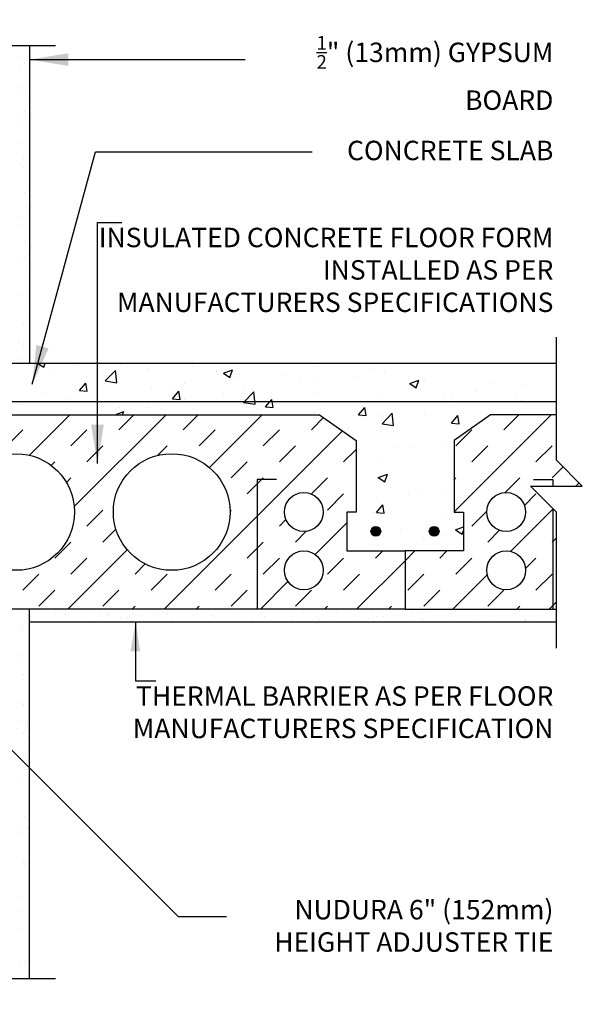
# Model space of a CAD drawing. Units: inches. Extents: x 170.7 to 225.6, y 15.3 to 76.1.
# Drawn here: x 203.9 to 225.6, y 38.1 to 76.1 of the extents above; entities that cross this region are included whole.
import ezdxf

# ---------------------------------------------------------------- set-up
doc = ezdxf.new("R2010")
doc.units = ezdxf.units.IN
doc.header["$MEASUREMENT"] = 0
for name, color, linetype in [('HATCH', 12, 'Continuous'), ('line25', 2, 'Continuous'), ('LINE3', 3, 'Continuous'), ('LINE9', 9, 'Continuous'), ('TEXT', 4, 'Continuous')]:
    doc.layers.add(name, color=color, linetype=linetype)
doc.styles.add('DIM', font='romans.shx', dxfattribs={"width": 0.7})
doc.styles.add('ROMANS', font='romans.shx', dxfattribs={"height": 0.75})
doc.styles.get("Standard").update_dxf_attribs({"font": 'romans.shx', "height": 0.75})
doc.linetypes.add('STEEL', pattern='A,0.5,-0.2,["X",Standard,S=0.1,R=0,X=-0.1,Y=-0.05],-0.1', length=0.8)
doc.dimstyles.new('ext_12', dxfattribs={"dimscale": 12, "dimtxt": 0.09375, "dimasz": 0.09375, "dimexe": 0.09375, "dimexo": 0.0625, "dimgap": 0.0625, "dimtad": 1, "dimdec": 1, "dimzin": 3, "dimdsep": 46, "dimlunit": 4, "dimtxsty": 'DIM', "dimcen": 0.09, "dimdle": 0.09375, "dimclrt": 4, "dimadec": 0, "dimazin": 0, "dimtfac": 1, "dimtdec": 1, "dimtmove": 2, "dimatfit": 3, "dimfxl": 0, "dimfrac": 2, "dimtolj": 1, "dimtzin": 0, "dimarcsym": 0})
doc.dimstyles.new('ext_8', dxfattribs={"dimscale": 8, "dimtxt": 0.09375, "dimasz": 0.09375, "dimexe": 0.09375, "dimexo": 0.0625, "dimgap": 0.0625, "dimtad": 1, "dimdec": 1, "dimzin": 3, "dimdsep": 46, "dimlunit": 4, "dimtxsty": 'DIM', "dimcen": 0.09, "dimdle": 0.09375, "dimclrt": 4, "dimadec": 0, "dimazin": 0, "dimtfac": 1, "dimtdec": 1, "dimtmove": 2, "dimatfit": 3, "dimfxl": 0, "dimfrac": 2, "dimtolj": 1, "dimtzin": 0, "dimarcsym": 0})
pattern_1 = [(37.5, (6.0136, -79.57674), (-0.0314967, 0.963412), [0, -0.76, 0, -0.85, 0, -0.8125]), (7.5, (6.0136, -79.5767), (0.8848884, 1.411073), [0, -0.41, 0, -0.685, 0, -0.2625]), (327.5, (5.3986, -79.5767), (1.557071, 0.0028295), [0, -0.25, 0, -0.9, 0, -1.175]), (317.5, (5.3986, -79.5767), (1.503063, 0.438838), [0, -0.125, 0, -0.59, 0, -0.675])]

msp = doc.modelspace()

# ---------------------------------------------------------------- hatches: boundary and pattern name
at = {"layer": 'HATCH'}
h = msp.add_hatch(dxfattribs=at)
h.set_pattern_fill('AR-CONC', color=256, scale=0.5, style=0)
h.set_pattern_definition([(50, (200.5257, 73.3643), (3.5863, -0.31376), [0.375, -4.125]), (355, (200.5257, 73.3643), (-0.69376, 3.76096), [0.3, -3.3]), (100.451, (200.8245, 73.338), (2.89255, 3.4472), [0.3187, -3.5057]), (46.184, (200.5257, 74.3643), (5.3362, -0.8276), [0.5625, -6.1875]), (96.636, (200.9703, 74.2953), (4.6733, 4.8706), [0.47805, -5.25856]), (351.184, (200.5257, 74.3643), (4.6733, 4.8706), [0.45, -4.95]), (21, (201.0257, 74.1143), (2.98454, -2.0131), [0.375, -4.125]), (326, (201.0257, 74.1143), (1.21658, 3.62575), [0.3, -3.3]), (71.451, (201.2744, 73.9465), (4.20111, 1.61265), [0.3187, -3.5057]), (37.5, (200.5257, 73.3643), (0.0608, 1.66447), [0, -3.26, 0, -3.35, 0, -3.3125]), (7.5, (200.5257, 73.3643), (1.31535, 1.97206), [0, -1.91, 0, -3.185, 0, -1.2625]), (327.5, (199.4107, 73.3643), (2.669112, -0.112774), [0, -1.25, 0, -3.9, 0, -5.175]), (317.5, (198.9107, 73.3643), (2.91593, 0.50052), [0, -1.625, 0, -2.59, 0, -3.675])])
h.paths.add_polyline_path([(201.146, 75.083), (199.146, 75.083), (198.146, 76.083), (198.146, 74.083), (198.146, 72.216, -0.082755), (198.795, 72.108, -0.735593), (198.782, 71.65, 0.955472), (198.92, 71.057), (198.94, 71.061, 0.223253), (199.14, 71.226, 0.053157), (199.306, 71.84, -0.24438), (199.755, 72.361, -1), (199.918, 71.952, 2.182095), (200.328, 71.739, -0.601435), (200.448, 71.844, 0.10046), (200.841, 71.787), (200.946, 71.787), (200.946, 71.857), (200.899, 71.857, -0.414214), (200.836, 71.919), (200.836, 71.987, -0.317837), (201.003, 72.223, 0.082415), (201.146, 72.302)])
h.paths.add_polyline_path([(198.146, 74.083), (197.146, 75.083), (196.646, 75.083), (196.646, 72.307, -0.202048), (196.986, 71.84, 0.053157), (197.152, 71.226, 0.223253), (197.353, 71.061), (197.372, 71.057, 0.955472), (197.511, 71.65, -0.735593), (197.498, 72.108, -0.082755), (198.146, 72.216)])
h.paths.add_polyline_path([(196.646, 75.083), (195.146, 75.083), (195.146, 72.302, 0.082415), (195.29, 72.223, -0.317837), (195.456, 71.987), (195.456, 71.919, -0.414214), (195.394, 71.857), (195.346, 71.857), (195.346, 71.787), (195.451, 71.787, 0.10046), (195.845, 71.844, -0.601435), (195.965, 71.739, 2.182095), (196.375, 71.952, -1), (196.538, 72.361, -0.04034), (196.646, 72.307)])
h.paths.add_polyline_path([(200.646, 63.472, 0.390098), (200.371, 63.771), (198.163, 63.954, 0.020761), (198.146, 63.955), (198.146, 62.971, -0.194611), (198.36, 62.833, -0.520567), (198.587, 62.833, -0.520567), (199.042, 62.833, -0.520567), (199.333, 62.833, -0.520567), (199.955, 62.833, -0.520567), (200.261, 62.833, -0.520567), (200.68, 62.833, -0.079672), (200.748, 62.897, -0.070491), (200.746, 62.911), (200.646, 62.911)])
h.paths.add_polyline_path([(198.146, 63.955, 0.020761), (198.13, 63.954), (196.646, 63.831), (196.646, 62.9, -0.085929), (196.712, 62.833, -0.520567), (196.913, 62.833, -0.520567), (197.258, 62.833, -0.520567), (197.804, 62.833, -0.295971), (198.146, 62.971)])
h.paths.add_polyline_path([(196.646, 63.831), (195.921, 63.771, 0.390098), (195.646, 63.472), (195.646, 62.918, -0.174031), (195.766, 62.833, -0.520567), (196.257, 62.833, -0.416028), (196.646, 62.9)])
h.paths.add_polyline_path([(196.646, 64.641), (195.971, 64.697, 0.438748), (195.646, 64.398), (195.646, 64.264, 0.438748), (195.971, 63.965), (196.646, 64.021)])
h.paths.add_polyline_path([(197.763, 64.548), (196.646, 64.641), (196.646, 64.021), (197.763, 64.114, 0.390098), (197.946, 64.313), (197.946, 64.348, 0.390098)])
h.paths.add_polyline_path([(200.321, 64.697), (198.53, 64.548, 0.390098), (198.346, 64.348), (198.346, 64.313, 0.390098), (198.53, 64.114), (200.321, 63.965, 0.438748), (200.646, 64.264), (200.646, 64.398, 0.438748)])
h.paths.add_polyline_path([(201.146, 68.172, 0.064398), (201.036, 68.238), (200.946, 68.238), (200.946, 68.28, -0.249069), (200.836, 68.487), (200.836, 68.554, -0.414214), (200.899, 68.617), (200.946, 68.617), (200.946, 68.687), (200.841, 68.687, 0.10046), (200.448, 68.63, -0.601435), (200.328, 68.735, 2.182095), (199.918, 68.522, -1), (199.755, 68.113, -0.24438), (199.306, 68.634, 0.053157), (199.14, 69.248, 0.223253), (198.94, 69.413), (198.92, 69.417, 0.955472), (198.782, 68.824, -0.735593), (198.795, 68.366, -0.082755), (198.146, 68.258), (198.146, 64.706, 0.020761), (198.163, 64.707), (200.371, 64.891, 0.390098), (200.646, 65.19), (200.646, 65.751), (200.746, 65.751, -0.414214), (200.796, 65.801), (200.946, 65.801), (200.976, 65.831), (201.066, 65.831), (201.146, 65.751), (201.146, 66.083)])
h.paths.add_polyline_path([(198.146, 68.258, -0.082755), (197.498, 68.366, -0.735593), (197.511, 68.824, 0.955472), (197.372, 69.417), (197.353, 69.413, 0.223253), (197.152, 69.248, 0.053157), (196.986, 68.634, -0.202048), (196.646, 68.167), (196.646, 64.831), (198.13, 64.707, 0.020761), (198.146, 64.706)])
h.paths.add_polyline_path([(198.015, 64.962, -1), (197.64, 64.962, -1)], flags=16)
h.paths.add_polyline_path([(196.646, 68.167, -0.04034), (196.538, 68.113, -1), (196.375, 68.522, 2.182095), (195.965, 68.735, -0.601435), (195.845, 68.63, 0.10046), (195.451, 68.687), (195.346, 68.687), (195.346, 68.617), (195.394, 68.617, -0.414214), (195.456, 68.554), (195.456, 68.487, -0.249069), (195.346, 68.28), (195.346, 68.238), (195.256, 68.238, 0.064398), (195.146, 68.172), (195.146, 66.083), (195.146, 65.751), (195.226, 65.831), (195.316, 65.831), (195.346, 65.801), (195.496, 65.801, -0.414214), (195.546, 65.751), (195.646, 65.751), (195.646, 65.19, 0.390098), (195.921, 64.891), (196.646, 64.831)])
h.paths.add_polyline_path([(196.646, 62.9, 0.416028), (196.257, 62.833, 0.520567), (195.766, 62.833, 0.520567), (195.411, 62.833, 0.540212), (195.146, 62.836), (195.146, 62.833), (171.704, 62.833), (171.704, 61.333), (191.646, 61.333), (196.146, 61.333, -0.131416), (196.646, 61.2)])
h.paths.add_polyline_path([(196.646, 61.2, 0.131416), (196.146, 61.333), (191.646, 61.333), (171.704, 61.333), (171.704, 60.833), (174.249, 60.833), (175.653, 59.843), (175.653, 57.083), (175.293, 57.083), (175.293, 55.583), (177.543, 55.583), (179.793, 55.583), (179.793, 57.083), (179.433, 57.083), (179.433, 59.843), (180.837, 60.833), (193.146, 60.833), (195.146, 58.833), (195.146, 53.34, -0.540212), (195.411, 53.337, -0.520567), (195.766, 53.337, -0.520567), (196.257, 53.337, -0.416028), (196.646, 53.405)])
h.paths.add_polyline_path([(178.481, 56.333, -1), (178.856, 56.333, -1)], flags=16)
h.paths.add_polyline_path([(176.231, 56.333, -1), (176.606, 56.333, -1)], flags=16)
h.paths.add_polyline_path([(224.589, 62.833), (201.146, 62.833, 0.48966), (200.68, 62.833, 0.520567), (200.261, 62.833, 0.520567), (199.955, 62.833, 0.520567), (199.333, 62.833, 0.520567), (199.042, 62.833, 0.520567), (198.587, 62.833, 0.520567), (198.36, 62.833, 0.520567), (197.804, 62.833, 0.520567), (197.258, 62.833, 0.520567), (196.913, 62.833, 0.520567), (196.712, 62.833, 0.085929), (196.646, 62.9), (196.646, 61.2, -0.268199), (197.146, 60.333), (197.146, 53.418, -0.168408), (197.258, 53.337, -0.520567), (197.804, 53.337, -0.520567), (198.36, 53.337, -0.520567), (198.587, 53.337, -0.520567), (199.042, 53.337, -0.183276), (199.146, 53.408), (199.146, 60.333, -0.414214), (200.146, 61.333), (204.646, 61.333), (224.589, 61.333)])
h.paths.add_polyline_path([(197.146, 60.333, 0.268199), (196.646, 61.2), (196.646, 53.405, -0.085929), (196.712, 53.337, -0.520567), (196.913, 53.337, -0.323775), (197.146, 53.418)], flags=17)
h.paths.add_polyline_path([(220.64, 59.843), (222.044, 60.833), (224.589, 60.833), (224.589, 61.333), (204.646, 61.333), (200.146, 61.333, 0.414214), (199.146, 60.333), (199.146, 53.408, -0.307914), (199.333, 53.337, -0.520567), (199.955, 53.337, -0.520567), (200.261, 53.337, -0.520567), (200.68, 53.337, -0.48966), (201.146, 53.337), (201.146, 58.833), (203.146, 60.833), (215.456, 60.833), (216.86, 59.843), (216.86, 57.083), (216.5, 57.083), (216.5, 55.583), (218.75, 55.583), (221, 55.583), (221, 57.083), (220.632, 57.083), (220.64, 57.091)])
h.paths.add_polyline_path([(217.812, 56.333, -1), (217.437, 56.333, -1)], flags=16)
h.paths.add_polyline_path([(220.062, 56.333, -1), (219.687, 56.333, -1)], flags=16)
h.paths.add_polyline_path([(197.946, 51.658, 0.390098), (197.763, 51.857), (197.146, 51.908), (197.146, 51.372), (197.763, 51.423, 0.390098), (197.946, 51.622)])
h.paths.add_polyline_path([(196.646, 51.95), (195.971, 52.006, 0.438748), (195.646, 51.707), (195.646, 51.573, 0.438748), (195.971, 51.274), (196.646, 51.33)])
h.paths.add_polyline_path([(197.146, 51.908), (196.646, 51.95), (196.646, 51.33), (197.146, 51.372)])
h.paths.add_polyline_path([(200.646, 51.707, 0.438748), (200.321, 52.006), (199.146, 51.908), (199.146, 51.372), (200.321, 51.274, 0.438748), (200.646, 51.573)])
h.paths.add_polyline_path([(199.146, 51.908), (198.53, 51.857, 0.390098), (198.346, 51.658), (198.346, 51.622, 0.390098), (198.53, 51.423), (199.146, 51.372)])
h.paths.add_polyline_path([(200.646, 53.06), (200.746, 53.06, -0.414214), (200.796, 53.11), (200.946, 53.11), (200.976, 53.14), (201.066, 53.14), (201.146, 53.06), (201.146, 53.337, 0.48966), (200.68, 53.337, 0.520567), (200.261, 53.337, 0.520567), (199.955, 53.337, 0.520567), (199.333, 53.337, 0.307914), (199.146, 53.408), (199.146, 52.098), (200.371, 52.2, 0.390098), (200.646, 52.499)])
h.paths.add_polyline_path([(197.146, 53.418, 0.323775), (196.913, 53.337, 0.520567), (196.712, 53.337, 0.085929), (196.646, 53.405), (196.646, 52.14), (197.146, 52.098)])
h.paths.add_polyline_path([(196.646, 53.405, 0.416028), (196.257, 53.337, 0.520567), (195.766, 53.337, 0.520567), (195.411, 53.337, 0.540212), (195.146, 53.34), (195.146, 53.333), (195.146, 53.06), (195.226, 53.14), (195.316, 53.14), (195.346, 53.11), (195.496, 53.11, -0.414214), (195.546, 53.06), (195.646, 53.06), (195.646, 52.499, 0.390098), (195.921, 52.2), (196.646, 52.14)])
h.paths.add_polyline_path([(199.146, 53.408, 0.183276), (199.042, 53.337, 0.520567), (198.587, 53.337, 0.520567), (198.36, 53.337, 0.520567), (197.804, 53.337, 0.520567), (197.258, 53.337, 0.168408), (197.146, 53.418), (197.146, 52.098), (198.13, 52.016, 0.04154), (198.163, 52.016), (199.146, 52.098)])
h.paths.add_polyline_path([(201.146, 49.778), (200.781, 49.778), (200.781, 50.172, -0.327813), (200.746, 50.22), (200.646, 50.22), (200.646, 50.781, 0.390098), (200.371, 51.08), (199.146, 51.182), (199.146, 44.934, 0.051769), (199.306, 45.532, -0.24438), (199.755, 46.053, -1), (199.918, 45.644, 2.182095), (200.328, 45.432, -0.601435), (200.448, 45.536, 0.10046), (200.841, 45.479), (200.946, 45.479), (200.946, 45.549), (200.899, 45.549, -0.414214), (200.836, 45.612), (200.836, 45.679, -0.249069), (200.946, 45.886), (200.946, 45.928), (201.036, 45.928, 0.064398), (201.146, 45.994), (201.146, 48.083)])
h.paths.add_polyline_path([(199.146, 51.182), (198.163, 51.264, 0.020761), (198.146, 51.264), (198.146, 45.909, -0.082755), (198.795, 45.8, -0.735593), (198.782, 45.342, 0.955472), (198.92, 44.749), (198.94, 44.753, 0.223253), (199.14, 44.918, 0.001384), (199.146, 44.934)])
h.paths.add_polyline_path([(199.052, 45.049, -1), (198.677, 45.049, -1)], flags=16)
h.paths.add_polyline_path([(198.146, 51.264, 0.020761), (198.13, 51.264), (197.146, 51.182), (197.146, 44.934, 0.001384), (197.152, 44.918, 0.223253), (197.353, 44.753), (197.372, 44.749, 0.955472), (197.511, 45.342, -0.735593), (197.498, 45.8, -0.082755), (198.146, 45.909)])
h.paths.add_polyline_path([(197.146, 51.182), (196.646, 51.14), (196.646, 46, -0.202048), (196.986, 45.532, 0.051769), (197.146, 44.934)])
h.paths.add_polyline_path([(196.646, 51.14), (195.921, 51.08, 0.390098), (195.646, 50.781), (195.646, 50.22), (195.546, 50.22, -0.327813), (195.511, 50.172), (195.511, 49.778), (195.146, 49.778), (195.146, 48.083), (195.146, 45.994, 0.064398), (195.256, 45.928), (195.346, 45.928), (195.346, 45.886, -0.249069), (195.456, 45.679), (195.456, 45.612, -0.414214), (195.394, 45.549), (195.346, 45.549), (195.346, 45.479), (195.451, 45.479, 0.10046), (195.845, 45.536, -0.601435), (195.965, 45.432, 2.182095), (196.375, 45.644, -1), (196.538, 46.053, -0.04034), (196.646, 46)])
h.paths.add_polyline_path([(201.146, 39.083), (201.146, 41.864, 0.082415), (201.003, 41.944, -0.317837), (200.836, 42.179), (200.836, 42.247, -0.414214), (200.899, 42.309), (200.946, 42.309), (200.946, 42.379), (200.841, 42.379, 0.101219), (200.445, 42.321, -0.590137), (200.328, 42.427, 2.182095), (199.918, 42.214, -1), (199.755, 41.806, -0.24438), (199.306, 42.326, 0.053157), (199.14, 42.94, 0.223253), (198.94, 43.105), (198.92, 43.11, 0.955472), (198.782, 42.516, -0.735593), (198.795, 42.058, -0.082755), (198.146, 41.95), (198.146, 40.083), (199.146, 39.083)])
h.paths.add_polyline_path([(198.146, 40.083), (198.146, 41.95, -0.082755), (197.498, 42.058, -0.735593), (197.511, 42.516, 0.955472), (197.372, 43.11), (197.353, 43.105, 0.223253), (197.152, 42.94, 0.053157), (196.986, 42.326, -0.202048), (196.646, 41.859), (196.646, 39.083), (197.146, 39.083), (198.146, 38.083)])
h.paths.add_polyline_path([(196.646, 41.859, -0.04034), (196.538, 41.806, -1), (196.375, 42.214, 2.182095), (195.965, 42.427, -0.590137), (195.848, 42.321, 0.101219), (195.451, 42.379), (195.346, 42.379), (195.346, 42.309), (195.394, 42.309, -0.414214), (195.456, 42.247), (195.456, 42.179, -0.317837), (195.29, 41.944, 0.082415), (195.146, 41.864), (195.146, 39.083), (196.646, 39.083)])
h = msp.add_hatch(dxfattribs=at)
h.set_pattern_fill('AR-SAND', color=256, scale=0.5, style=0)
h.set_pattern_definition(pattern_1)
h.paths.add_polyline_path([(204.271, 75.083), (203.771, 75.083), (203.771, 66.083), (203.771, 62.833), (204.271, 62.833)])
h = msp.add_hatch(dxfattribs=at)
h.set_pattern_fill('AR-SAND', color=256, scale=0.5, style=0)
h.set_pattern_definition(pattern_1)
h.paths.add_polyline_path([(204.271, 53.333), (203.771, 53.333), (203.771, 48.083), (203.771, 39.083), (204.271, 39.083)])
h = msp.add_hatch(dxfattribs=at)
h.set_pattern_fill('AR-SAND', color=256, scale=0.5, style=0)
h.set_pattern_definition([(37.5, (1.2102, -20.8052), (-0.0314967, 0.963412), [0, -0.76, 0, -0.85, 0, -0.8125]), (7.5, (1.2102, -20.8052), (0.8848884, 1.411073), [0, -0.41, 0, -0.685, 0, -0.2625]), (327.5, (0.5952, -20.8052), (1.557071, 0.0028295), [0, -0.25, 0, -0.9, 0, -1.175]), (317.5, (0.5952, -20.8052), (1.503063, 0.438838), [0, -0.125, 0, -0.59, 0, -0.675])])
h.paths.add_polyline_path([(204.271, 53.333), (204.271, 52.833), (224.589, 52.833), (224.589, 53.333), (218.75, 53.333)])
at = {"layer": 'LINE3'}
for points in [[(217.812, 56.333, 1), (217.437, 56.333, 1)], [(220.062, 56.333, 1), (219.687, 56.333, 1)]]:
    msp.add_hatch(color=256, dxfattribs=at).paths.add_polyline_path(points)

# ---------------------------------------------------------------- linework, layer by layer
at = {"layer": 'HATCH'}
for p, q in [((204.261, 59.274), (205.82, 60.833)), ((205.99, 57.29), (209.533, 60.833)), ((207.716, 60.254), (208.295, 60.833)), ((210.191, 60.254), (210.77, 60.833)), ((211.208, 58.796), (213.245, 60.833)), ((220.64, 57.091), (224.382, 60.833)), ((222.565, 60.254), (223.144, 60.833)), ((215.14, 60.254), (215.611, 60.724)), ((203.385, 59.635), (204.003, 60.254)), ((205.86, 59.635), (206.478, 60.254)), ((209.457, 53.333), (216.336, 60.212)), ((210.809, 59.635), (211.428, 60.254)), ((213.284, 59.635), (213.903, 60.254)), ((220.709, 59.635), (221.328, 60.254)), ((206.478, 59.016), (207.097, 59.635)), ((209.203, 59.266), (209.572, 59.635)), ((213.903, 59.016), (214.522, 59.635)), ((216.378, 59.016), (216.86, 59.498)), ((221.328, 59.016), (221.946, 59.635)), ((223.802, 59.016), (224.421, 59.635)), ((205.104, 58.88), (205.241, 59.016)), ((212.047, 58.397), (212.666, 59.016)), ((224.421, 58.397), (224.848, 58.824)), ((205.688, 58.226), (205.86, 58.397)), ((212.666, 57.779), (213.284, 58.397)), ((215.14, 57.779), (215.759, 58.397)), ((220.64, 58.328), (220.709, 58.397)), ((222.619, 57.832), (223.184, 58.397)), ((225.344, 58.083), (225.466, 58.205)), ((215.759, 57.16), (216.378, 57.779)), ((223.359, 57.335), (223.802, 57.779)), ((206.478, 56.541), (207.097, 57.16)), ((211.999, 57.113), (212.047, 57.16)), ((221.328, 56.541), (221.903, 57.117)), ((222.824, 55.563), (224.466, 57.205)), ((213.903, 56.541), (214.155, 56.793)), ((215.281, 55.445), (216.5, 56.663)), ((207.097, 55.923), (207.598, 56.424)), ((214.522, 55.923), (214.938, 56.339)), ((217.492, 56.472), (217.492, 56.472)), ((221.946, 55.923), (222.4, 56.377)), ((205.241, 55.304), (205.86, 55.923)), ((212.666, 55.304), (213.284, 55.923)), ((224.421, 55.923), (224.589, 56.09)), ((205.745, 53.333), (208.036, 55.625)), ((217.615, 55.304), (217.894, 55.583)), ((218.75, 55.201), (219.132, 55.583)), ((220.09, 55.304), (220.369, 55.583)), ((205.86, 54.685), (206.478, 55.304)), ((213.284, 54.685), (213.903, 55.304)), ((215.759, 54.685), (216.378, 55.304)), ((216.882, 53.333), (218.75, 55.201)), ((220.709, 54.685), (221.328, 55.304)), ((223.399, 54.901), (223.802, 55.304)), ((208.335, 54.685), (208.728, 55.078)), ((204.003, 54.066), (204.622, 54.685)), ((208.953, 54.066), (209.572, 54.685)), ((211.428, 54.066), (212.047, 54.685)), ((213.17, 53.333), (214.235, 54.399)), ((216.378, 54.066), (216.997, 54.685)), ((218.853, 54.066), (219.471, 54.685)), ((220.594, 53.333), (221.922, 54.661)), ((223.802, 54.066), (224.421, 54.685)), ((204.622, 53.448), (205.241, 54.066)), ((207.097, 53.448), (207.716, 54.066)), ((212.047, 53.448), (212.666, 54.066)), ((214.522, 53.448), (215.14, 54.066)), ((219.471, 53.448), (220.09, 54.066)), ((221.946, 53.448), (222.565, 54.066)), ((224.307, 53.333), (224.589, 53.615)), ((208.22, 53.333), (208.335, 53.448)), ((210.695, 53.333), (210.809, 53.448)), ((215.644, 53.333), (215.759, 53.448)), ((218.119, 53.333), (218.234, 53.448)), ((223.069, 53.333), (223.184, 53.448))]:
    msp.add_line(p, q, dxfattribs=at)
at = {"layer": 'line25'}
for p, q in [((201.146, 62.833), (224.589, 62.833)), ((203.146, 60.833), (215.456, 60.833)), ((215.456, 60.833), (216.86, 59.843)), ((216.86, 59.843), (216.86, 57.083)), ((216.86, 57.083), (216.5, 57.083)), ((216.5, 57.083), (216.5, 55.583)), ((216.5, 55.583), (218.75, 55.583)), ((218.75, 55.583), (218.75, 53.333)), ((218.75, 53.333), (201.146, 53.333))]:
    msp.add_line(p, q, dxfattribs=at)
msp.add_lwpolyline([(224.589, 60.833), (222.044, 60.833), (220.64, 59.843), (220.64, 57.083), (221, 57.083), (221, 55.583), (218.75, 55.583), (218.75, 53.333), (224.589, 53.333)], dxfattribs=at)
at = {"layer": 'LINE3', "linetype": 'STEEL'}
msp.add_line((224.589, 61.333), (204.646, 61.333), dxfattribs=at)
at = {"layer": 'LINE3'}
msp.add_lwpolyline([(204.646, 61.333), (200.146, 61.333, 0.414214), (199.146, 60.333), (199.146, 41.459), (199.146, 41.459)], format="xyb", dxfattribs=at)
for centre in [(217.625, 56.333), (219.875, 56.333)]:
    msp.add_circle(centre, 0.188, dxfattribs=at)
at = {"layer": 'LINE9'}
for p, q in [((204.271, 75.083), (204.271, 62.833)), ((204.271, 39.083), (204.271, 53.333)), ((224.589, 52.833), (204.271, 52.833))]:
    msp.add_line(p, q, dxfattribs=at)
for points in [[(191.021, 75.083), (197.146, 75.083), (198.146, 74.083), (198.146, 76.083), (199.146, 75.083), (205.271, 75.083)], [(224.589, 51.833), (224.589, 57.083), (223.589, 58.083), (225.589, 58.083), (224.589, 59.083), (224.589, 63.833)], [(213.798, 58.333), (213.048, 58.333), (213.048, 53.333)], [(223.701, 58.333), (224.451, 58.333), (224.451, 58.083)], [(224.451, 57.221), (224.451, 53.333)], [(191.021, 39.083), (197.146, 39.083), (198.146, 38.083), (198.146, 40.083), (199.146, 39.083), (205.271, 39.083)]]:
    msp.add_lwpolyline(points, dxfattribs=at)
for centre, radius in [((203.75, 57.083), 2.25), ((209.75, 57.083), 2.25), ((214.847, 57.083), 0.75), ((222.653, 57.083), 0.75), ((214.847, 54.833), 0.75), ((222.653, 54.833), 0.75)]:
    msp.add_circle(centre, radius, dxfattribs=at)

# ---------------------------------------------------------------- texts
at = {"layer": 'TEXT', "char_height": 0.75, "attachment_point": 6, "style": 'ROMANS'}
for s, insert, width in [('\\A1; {\\H0.7x;\\S1/2;}" (13mm) GYPSUM BOARD', (224.474, 74.028), 12.17415), ('\\A1;CONCRETE SLAB', (224.474, 71.036), 12.17415), ('INSULATED CONCRETE FLOOR FORM INSTALLED AS PER MANUFACTURERS SPECIFICATIONS', (224.474, 66.33), 17.62644), ('THERMAL BARRIER AS PER FLOOR MANUFACTURERS SPECIFICATION', (224.474, 49.258), 17.24655), ('NUDURA 6" (152mm) HEIGHT ADJUSTER TIE', (224.474, 41.014), 12.93416)]:
    msp.add_mtext(s, dxfattribs=dict(at, insert=insert, width=width))

# ---------------------------------------------------------------- leaders
at = {"layer": 'TEXT'}
for points, dimstyle, override in [([(204.269, 74.544), (209.688, 74.544), (212.587, 74.544)], 'ext_8', {"dimasz": 0.1875, "dimtad": 0}), ([(204.373, 62.015), (206.81, 70.978), (215.165, 70.978)], 'ext_8', {"dimasz": 0.1875, "dimtad": 0}), ([(206.888, 58.951), (206.888, 68.252), (207.822, 68.252)], 'ext_8', {"dimasz": 0.1875, "dimtad": 0}), ([(208.352, 52.836), (208.352, 50.563), (209.139, 50.563)], 'ext_12', {"dimgap": 0.0625, "dimtad": 0}), ([(200.371, 51.092), (210.003, 41.469), (211.863, 41.469)], 'ext_8', {"dimasz": 0.1875, "dimtad": 0})]:
    msp.add_leader(points, dimstyle=dimstyle, override=override, dxfattribs=at)

doc.saveas('drawing.dxf')
